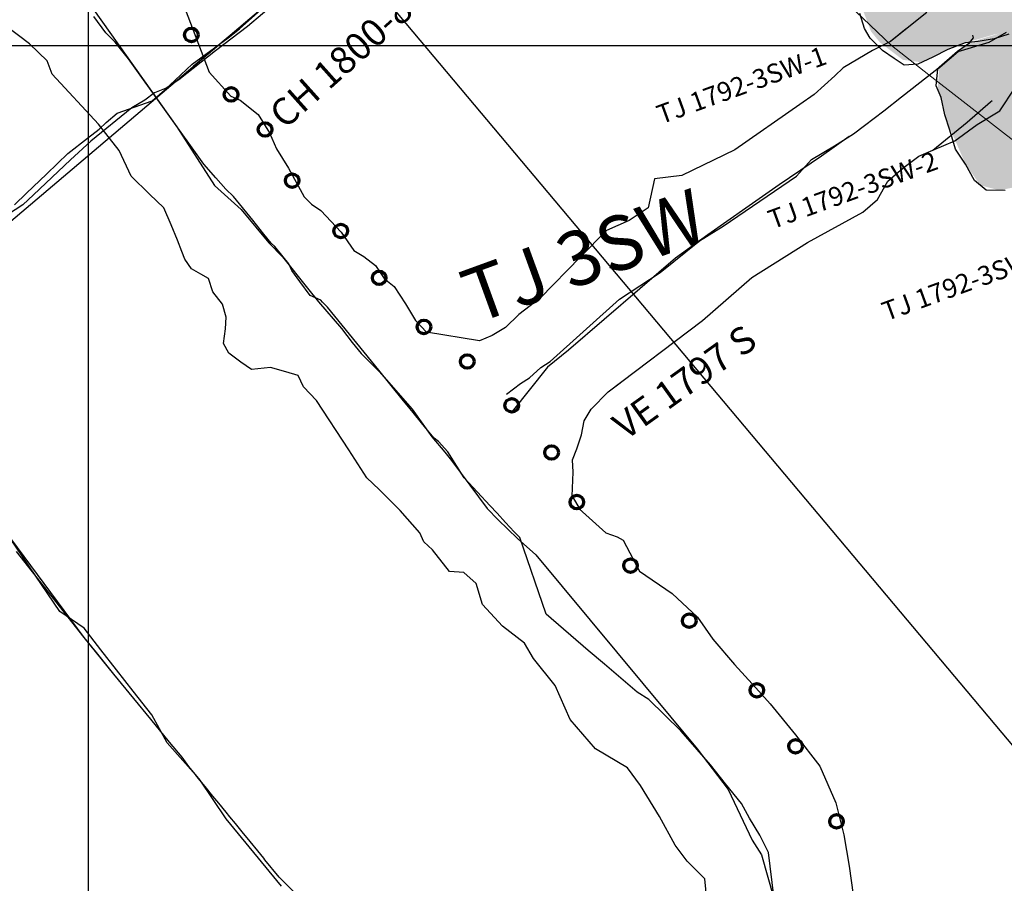
# Model space of a CAD drawing. Units: metres. Extents: x 373058 to 376642, y 653953 to 657537.
# Drawn here: x 374797 to 374834, y 655669 to 655701 of the extents above; entities that cross this region are included whole.
import ezdxf

# ---------------------------------------------------------------- set-up
doc = ezdxf.new("R2010")
doc.units = ezdxf.units.M
for name, color, linetype in [('01-Enero 2016', 50, 'Continuous'), ('2', 7, 'Continuous'), ('alcayatas', 7, 'Continuous'), ('CA 1792- W3-2 LT', 5, 'Continuous'), ('CA 1792-W3-3-LT', 5, 'Continuous'), ('CamarasPrimarias1792', 7, 'Continuous'), ('CamarasSecundarias1792', 7, 'Continuous'), ('Grid', 8, 'Continuous'), ('NV1839-CA1836-974NE-TP', 160, 'Continuous'), ('NV1839-PROYECTOS 2015', 7, 'Continuous'), ('NV1895-RP 1895-488SE-LT', 180, 'Continuous'), ('NV1895-RP 1895-488SE-TP', 180, 'Continuous'), ('VE 1776-773NE-LT', 180, 'Continuous'), ('VE-1801-814-LT', 5, 'Continuous'), ('VE-1801-814-TP', 5, 'Continuous')]:
    doc.layers.add(name, color=color, linetype=linetype)
doc.styles.get("Standard").update_dxf_attribs({"font": 'arial.ttf'})

msp = doc.modelspace()

# ---------------------------------------------------------------- hatches: boundary and pattern name
h = msp.add_hatch()
h.set_pattern_fill('GRAVEL', color=252, scale=0.08)
h.set_pattern_definition([(249.81302, (374766.7911, 655751.65723), (-8.30179547, -23.01713866), [0.273377, -27.064387]), (206.76998, (374766.69676, 655751.40064), (21.88553367, 10.942207086), [0.469124, -46.44324]), (154.31068, (374766.27791, 655751.18934), (27.16770047, -13.20720846), [0.330785, -32.747778]), (289.07393, (374765.730765, 655750.42337), (-13.20586475, 38.48822885), [0.427204, -42.29315]), (314.63389, (374765.87037, 655750.01962), (-18.488927305, 18.86702476), [0.418907, -41.471846]), (19.07393, (374766.16468, 655749.72152), (-38.48822885, -13.20586475), [0.427204, -42.29315]), (59.49448, (374766.56843, 655749.861126), (-16.980568626, -28.67695495), [0.564955, -55.930492]), (94.055565, (374766.855216, 655750.34788), (-3.395038753, 46.78935246), [0.533376, -52.804205]), (143.2298, (374766.81749, 655750.87992), (-24.90359479, 18.48982311), [0.42865, -42.436437]), (197.0366, (374766.47413, 655751.13651), (21.50810813, 6.41421958), [0.48937, -23.97915]), (244.197675, (374766.00623, 655750.993136), (-14.339261304, -29.809007787), [0.632862, -62.653418]), (160.61431, (374767.60612, 655751.15158), (-17.734524, 6.0376898), [0.216004, -21.384453]), (193.26947, (374767.40237, 655751.22328), (26.03609553, 6.03679399), [0.410946, -40.68371]), (246.8002, (374767.0024, 655751.129), (0.754627, -1.88668), [0.287367, -2.586314]), (224.99883, (374766.77977, 655751.30253), (7.9241459, 7.5464964), [0.154753, -15.320498]), (313.60165, (374766.67034, 655751.1931), (-4.1505618, 4.905413), [0.218852, -10.723802]), (52.764, (374766.82127, 655751.03463), (4.1507858, 6.0372419), [0.355456, -11.49304]), (183.3653, (374767.03636, 655751.3176), (4.5279874, -0.3774256), [0.25703, -6.16872]), (38.18978, (374765.57607, 655750.75543), (16.60291908, 13.20631266), [0.36007, -35.64706]), (92.14641, (374765.85907, 655750.97805), (0.75417934, -23.77198985), [0.30208, -29.905773]), (314.99883, (374766.88543, 655751.69496), (-7.5464964, 7.9241459), [0.309504, -15.165747]), (5.4107, (374767.10428, 655751.4761), (-21.13068253, -1.88623218), [0.36007, -35.64706]), (1.2442, (374766.04393, 655749.58568), (-10.9426549, 0.00022395), [0.347228, -17.014187]), (316.57538, (374766.39108, 655749.59322), (-17.73430007, 16.98034467), [0.290938, -28.802875]), (88.60165, (374767.65892, 655749.81582), (0.00022395, 10.9426549), [0.309504, -15.165747]), (39.15426, (374767.66648, 655750.12524), (-21.50833208, -17.35687447), [0.340626, -33.7219]), (91.2442, (374766.73445, 655749.44606), (-0.00022395, -10.9426549), [0.173614, -17.1878]), (123.11017, (374767.54572, 655749.77055), (-4.905189, 6.7920931), [0.10361, -10.257596]), (187.764, (374767.48912, 655749.85733), (6.4146675, 0.3772016), [0.418907, -7.959244]), (207.80924, (374767.07406, 655749.80074), (18.11217356, 9.4329525), [0.388214, -38.433092]), (325.4903, (374766.8892, 655750.8648), (-3.3959346, 3.018733), [0.29306, -7.03342]), (14.95746, (374767.130676, 655750.69879), (33.58281585, 9.05530295), [0.511645, -50.652807]), (82.74563, (374767.62498, 655750.83085), (-2.26432963, -16.22526953), [0.209207, -20.711514]), (111.8002, (374767.6514, 655751.0384), (-2.641307, 1.132053), [0.12192, -1.91008]), (142.05667, (374767.01368, 655749.84225), (12.82911101, -10.1882516), [0.282294, -27.947153]), (69.81302, (374766.79106, 655750.01583), (8.30179547, 23.01713866), [0.546754, -26.79101]), (21.8002, (374766.9797, 655750.529), (1.132053, 2.641307), [0.52832, -1.50368]), (347.10508, (374767.47028, 655750.7252), (24.1491915, -5.66048813), [0.321288, -31.807453]), (275.85484, (374767.78346, 655750.6535), (1.1318289, -8.3013476), [0.295863, -14.49732]), (229.44621, (374767.81364, 655750.35918), (-28.30064911, -33.2047184), [0.481716, -47.689972]), (197.22632, (374767.50045, 655749.99317), (-25.28146829, -7.923474063), [0.509624, -50.452677])])
h.paths.add_polyline_path([(374843.833, 655709.211), (374842.073, 655708.969), (374840.192, 655708.158), (374839.021, 655707.55), (374838.155, 655707.163), (374837.125, 655706.945), (374836.504, 655706.654), (374835.857, 655706.497), (374834.561, 655705.976), (374834.272, 655705.394), (374833.616, 655704.994), (374832.206, 655704.656), (374831.405, 655704.344), (374831.09, 655704.164), (374830.199, 655704.014), (374829.541, 655703.773), (374828.724, 655703.075), (374828.488, 655702.285), (374828.572, 655701.83), (374828.521, 655701.252), (374828.801, 655700.521), (374829.13, 655700.116), (374829.974, 655699.477), (374830.665, 655699.387), (374832.084, 655700.047), (374833.302, 655700.402), (374834.209, 655700.587), (374835.922, 655701.292), (374836.495, 655701.244), (374837.382, 655701.791), (374838.648, 655702.422), (374840.189, 655703.009), (374841.968, 655703.715), (374843.191, 655703.988), (374844.495, 655704.076), (374845.994, 655704.778), (374847.166, 655705.289), (374847.854, 655705.863), (374849.716, 655706.937), (374852.703, 655708.297), (374853.745, 655708.592), (374855.951, 655709.922), (374856.999, 655709.452), (374854.896, 655714.493), (374854.256, 655713.48), (374853.215, 655712.757), (374852.184, 655712.245)])
h = msp.add_hatch()
h.set_pattern_fill('GRAVEL', color=252, scale=0.08)
h.set_pattern_definition([(228.0127875, (1.46304, 2.032), (-16.256000001277, -18.287999998865), [0.273377152, -27.0643869117]), (184.969741, (1.28016, 1.8288), (24.383999990352, 2.032000115758), [0.469123776, -46.443239115]), (132.5104471, (0.8128, 1.78816), (20.320000008582, -22.351999992197), [0.330785216, -32.7477782353]), (267.273689, (0.02032, 1.28016), (2.032000004256, 40.639999999786), [0.427203616, -42.2931499406]), (292.83365418, (0, 0.85344), (-10.160000000851, 24.383999999644), [0.41890696, -41.4718461963]), (357.273689, (0.16256, 0.46736), (-40.639999999786, 2.032000004256), [0.427203616, -42.2931499406]), (37.69424047, (0.58928, 0.44704), (-26.415999998829, -20.32000000152), [0.564954928, -55.9304922514]), (72.25532837, (1.03632, 0.79248), (14.2240000038234, 44.703999998783), [0.533375616, -52.8042052815]), (121.42956562, (1.19888, 1.30048), (-16.256000002307, 26.415999998581), [0.4286504, -42.436436559]), (175.2363583, (0.97536, 1.66624), (22.35199999968, -2.03200000351), [0.489370624, -23.97914956]), (222.3974378, (0.48768, 1.70688), (-24.38399999922, -22.352000000851), [0.632862336, -62.65341801]), (138.81407483, (2.032, 1.25984), (-14.223999999147, 12.19200000099), [0.216003632, -21.3844526595]), (171.4692344, (1.86944, 1.40208), (26.416000000712, -4.06399999539), [0.410945584, -40.6837111976]), (225, (1.463, 1.463), (-3e-16, -2.032), [0.287367472, -2.586314487]), (203.19859051, (1.3208, 1.70688), (10.16000000028, 4.06399999929), [0.154753056, -15.320497895]), (291.80140949, (1.17856, 1.64592), (-2.03200000043, 6.09599999986), [0.218852496, -10.723802392]), (30.96375653, (1.25984, 1.44272), (6.09600000015, 4.06399999978), [0.355455728, -11.4930385223]), (161.56505118, (1.56464, 1.6256), (4.0640000001, -2.0319999998), [0.257029712, -6.1687184935]), (16.389540334, (0, 1.64592), (20.32, 6.096), [0.3600704, -35.647061338]), (70.34617594, (0.34544, 1.74752), (-8.128000000743, -22.351999999736), [0.302079152, -29.9057725426]), (293.19859051, (1.56464, 2.032), (-4.06399999929, 10.16000000028), [0.30950408, -15.165746871]), (343.61045967, (1.68656, 1.74752), (-20.320000000426, 6.095999998578), [0.3600704, -35.647061338]), (339.44395478, (0, 0.38608), (-10.16, 4.064), [0.34722816, -17.0141874505]), (294.7751406, (0.32512, 0.26416), (-10.160000012094, 22.351999994502), [0.290937696, -28.8028747046]), (66.80140949, (1.58496, 0), (4.06399999936, 10.16000000026), [0.30950408, -15.165746871]), (17.35402464, (1.70688, 0.28448), (-26.415999999474, -8.128000001706), [0.340626192, -33.721900784]), (69.44395478, (0.58928, 0), (-4.06400000007, -10.15999999997), [0.17361408, -17.1878015305]), (101.309932474, (1.46304, 0), (-2.032, 8.128), [0.10361168, -10.2575959716]), (165.96375653, (1.4427, 0.1016), (6.096, -2.032), [0.41890696, -7.959243671]), (186.00900596, (1.03632, 0.2032), (20.319999999892, 2.032000001063), [0.3882136, -38.4330918907]), (303.69006753, (1.25984, 1.25984), (-2.0320000003, 4.06399999986), [0.293059104, -7.033421088]), (353.15722659, (1.4224, 1.016), (34.5440000002125, -4.0639999981915), [0.511645408, -50.652807252]), (60.9453959, (1.9304, 0.95504), (-8.128000000224, -14.22399999987), [0.209206592, -20.7115138545]), (90, (2.032, 1.138), (-2.032, 2.032), [0.12192, -1.91008]), (120.25643716, (0.99568, 0.26416), (8.127999999006, -14.224000000568), [0.282293568, -27.9471526186]), (48.0127875, (0.85344, 0.508), (16.25600000134, 18.287999998808), [0.546754304, -26.7910097597]), (0, (1.2192, 0.9144), (2.032, 2.032), [0.52832, -1.50368]), (325.3048465, (1.74752, 0.9144), (20.320000007697, -14.223999989004), [0.321287648, -31.8074533793]), (254.0546041, (2.01168, 0.73152), (-2.03199999986, -8.12800000004), [0.295863264, -14.497320031]), (207.64597536, (1.9304, 0.44704), (-38.608000001419, -20.319999997305), [0.48171608, -47.6899715384]), (175.42607874, (1.50368, 0.22352), (-26.415999999999, 2.032), [0.509623568, -50.452677165])])
h.paths.add_polyline_path([(374856.406, 655709.955), (374855.902, 655709.149), (374854.022, 655707.977), (374851.888, 655707.266), (374847.45, 655705.571), (374845.635, 655704.89), (374841.309, 655703.215), (374837.451, 655701.661), (374834.928, 655700.87), (374832.433, 655700.119), (374831.313, 655699.188), (374831.256, 655698.395), (374831.609, 655697.175), (374832.28, 655695.639), (374832.824, 655694.862), (374833.527, 655694.678), (374834.624, 655694.903), (374836.63, 655695.595), (374839.337, 655696.761), (374841.318, 655697.516), (374843.261, 655698.36), (374846.07, 655699.333), (374849.04, 655700.748), (374851.695, 655702.021), (374853.676, 655703.099), (374854.951, 655703.223), (374855.807, 655703.589), (374857.022, 655704.222), (374857.713, 655704.71), (374858.498, 655705.104)])

# ---------------------------------------------------------------- linework, layer by layer
at = {"color": 5}
msp.add_circle((374850.373, 655745.003, 1793.915), 1792.011, dxfattribs=at)
at = {"layer": '01-Enero 2016', "color": 76, "elevation": 1770}
msp.add_lwpolyline([(374850, 655738.348), (374750, 655653.585)], dxfattribs=at)
at = {"layer": '01-Enero 2016', "color": 200, "elevation": 1780}
msp.add_lwpolyline([(374800, 655714.723), (374850, 655655.232)], dxfattribs=at)
at = {"layer": '01-Enero 2016', "color": 1}
msp.add_polyline3d([(374809.982, 655704.384, 1832.617), (374803.858, 655699.237, 1832.617)], dxfattribs=at)
at = {"layer": '2', "color": 6, "lineweight": 0, "elevation": 1792}
msp.add_lwpolyline([(374815.756, 655763.744), (374818.316, 655758.77), (374820.992, 655754.332), (374820.675, 655748.633), (374820.485, 655743.503), (374820.294, 655738.88), (374819.851, 655735.397), (374819.622, 655732.701), (374819.102, 655727.868), (374819.102, 655727.868), (374819.629, 655721.622), (374819.172, 655717.881), (374820.765, 655714.63), (374825.143, 655709.543), (374827.199, 655702.258), (374829.556, 655700.002), (374830.931, 655698.922), (374835.546, 655695.341)], dxfattribs=at)
at = {"layer": 'alcayatas', "color": 1, "lineweight": 70}
for centre in [(374803.789, 655700.394), (374805.249, 655698.204), (374806.502, 655696.915), (374807.498, 655695.035), (374809.286, 655693.183), (374810.699, 655691.458), (374812.347, 655689.654), (374813.939, 655688.381), (374815.579, 655686.767), (374817.043, 655685.033), (374817.974, 655683.209), (374819.948, 655680.873), (374822.109, 655678.847), (374824.597, 655676.288), (374826.024, 655674.226), (374827.53, 655671.466)]:
    msp.add_circle(centre, 0.25, dxfattribs=at)
at = {"layer": 'CA 1792- W3-2 LT', "color": 252}
msp.add_polyline3d([(374833.742, 655694.677, 1793.992), (374833.035, 655694.679, 1793.979), (374832.613, 655695.045, 1793.975), (374832.28, 655695.639, 1793.974), (374831.914, 655696.187, 1794.136), (374831.697, 655696.891, 1794.137), (374831.521, 655697.459, 1794.137), (374831.379, 655698.095, 1794.136), (374831.202, 655698.526, 1794.135), (374831.262, 655699.144, 1794.153), (374832.013, 655699.786, 1794.078), (374833.146, 655700.124, 1793.98), (374833.786, 655700.493, 1793.997)], dxfattribs=at)
at = {"layer": 'CA 1792-W3-3-LT', "color": 252}
msp.add_polyline3d([(374833.871, 655700.428, 1794.285), (374833.337, 655700.253, 1794.282), (374832.741, 655700.155, 1794.279), (374832.261, 655700.099, 1794.277), (374831.632, 655699.855, 1794.273), (374831.076, 655699.574, 1794.268), (374830.528, 655699.317, 1794.262), (374830.019, 655699.285, 1794.259), (374829.654, 655699.529, 1794.257), (374829.217, 655699.821, 1794.256), (374828.768, 655700.271, 1794.489), (374828.559, 655700.632, 1794.49), (374828.384, 655701.182, 1794.402)], dxfattribs=at)
at = {"layer": 'Grid', "color": 254}
for points in [[(374800, 655450), (374800, 655900)], [(374650, 655700), (374873.325, 655700)]]:
    msp.add_lwpolyline(points, dxfattribs=at)
at = {"layer": 'NV1839-CA1836-974NE-TP'}
for points in [[(374806.963, 655701.634, 1832.552), (374805.851, 655700.701, 1832.56), (374804.679, 655699.805, 1832.633), (374803.322, 655698.748, 1832.625), (374803.322, 655698.748, 1832.625), (374802.863, 655698.439, 1832.609), (374802.428, 655698.266, 1832.57), (374802.069, 655697.99, 1832.568), (374801.601, 655697.708, 1832.571), (374800.086, 655696.484, 1832.712), (374800.086, 655696.484, 1832.712), (374799.345, 655695.795, 1832.633), (374797.979, 655694.511, 1832.712), (374797.582, 655694.138, 1832.715), (374796.239, 655693.275, 1832.865)], [(374797.281, 655694.145, 1837.348), (374797.722, 655694.568, 1837.313), (374798.458, 655695.273, 1837.327), (374798.864, 655695.663, 1837.241), (374799.245, 655696.027, 1836.887), (374799.971, 655696.6, 1836.6), (374800.395, 655696.925, 1836.607), (374800.647, 655697.168, 1836.632), (374801.058, 655697.51, 1836.661), (374801.058, 655697.51, 1836.661), (374801.058, 655697.51, 1836.661), (374802.342, 655697.968, 1837.097), (374802.796, 655698.359, 1837.258), (374803.189, 655698.724, 1837.248), (374803.822, 655699.317, 1837.19), (374805.147, 655700.293, 1836.698), (374805.562, 655700.617, 1836.398), (374806.332, 655701.306, 1836.34)]]:
    msp.add_polyline3d(points, dxfattribs=at)
at = {"layer": 'NV1895-RP 1895-488SE-LT', "color": 254}
for points in [[(374802.963, 655702.482, 1800.044), (374803.367, 655701.869, 1800.025), (374804.445, 655699.022, 1802.395), (374804.445, 655699.022, 1802.395), (374805.237, 655698.141, 1802.419), (374805.579, 655697.998, 1802.318), (374806.25, 655697.47, 1802.242), (374806.657, 655696.791, 1802.225), (374806.915, 655696.198, 1802.267), (374807.358, 655695.496, 1802.421), (374807.937, 655694.441, 1801.913), (374808.203, 655694.169, 1801.993), (374808.556, 655693.935, 1802.071), (374809.304, 655693.138, 1802.295), (374809.767, 655692.465, 1802.468), (374810.133, 655692.238, 1802.536), (374810.569, 655691.909, 1802.746), (374810.889, 655691.44, 1802.843), (374811.245, 655691.134, 1802.974), (374811.664, 655690.502, 1803.089), (374812.038, 655689.884, 1803.183), (374812.44, 655689.458, 1803.289)], [(374814.265, 655680.216, 1804.841), (374813.815, 655680.616, 1804.841), (374813.289, 655680.656, 1804.841), (374812.665, 655681.449, 1804.543), (374812.342, 655681.746, 1804.516), (374812.192, 655682.079, 1804.5), (374811.468, 655682.902, 1803.805), (374811.205, 655683.169, 1803.923), (374810.7, 655683.672, 1803.696), (374810.247, 655684.097, 1803.615), (374809.586, 655685.138, 1803.468), (374808.388, 655686.943, 1802.752), (374807.912, 655687.444, 1802.658), (374807.716, 655687.864, 1802.63), (374807.269, 655687.997, 1802.877), (374806.695, 655688.163, 1802.821), (374805.997, 655688.089, 1802.744), (374805.613, 655688.362, 1802.55), (374805.17, 655688.686, 1802.418), (374804.968, 655689.039, 1802.388), (374805.044, 655689.584, 1802.345), (374805.065, 655690.014, 1802.304), (374804.934, 655690.495, 1802.264), (374804.574, 655690.94, 1802.183), (374804.424, 655691.437, 1802.258), (374804.139, 655691.595, 1802.401), (374803.79, 655691.788, 1802.312), (374803.544, 655692.14, 1802.261), (374803.433, 655692.423, 1802.238), (374803.276, 655692.84, 1802.19), (374803.041, 655693.411, 1802.211), (374802.771, 655694.033, 1802.08), (374802.246, 655694.537, 1802.21), (374801.566, 655695.195, 1802.317), (374801.566, 655695.195, 1802.317), (374801.566, 655695.195, 1802.317), (374801.125, 655696.143, 1802.866), (374800.375, 655697.117, 1802.845), (374800.375, 655697.117, 1802.845), (374798.66, 655698.947, 1800.618), (374798.477, 655699.44, 1800.677), (374797.836, 655700.061, 1800.684), (374796.966, 655700.716, 1800.564)], [(374817.798, 655683.423, 1804.608), (374818.098, 655682.922, 1804.814)]]:
    msp.add_polyline3d(points, dxfattribs=at)
at = {"layer": 'NV1895-RP 1895-488SE-TP'}
for points in [[(374799.852, 655701.802, 1798.131), (374803.254, 655697.014, 1799.627), (374804.635, 655694.86, 1800.364), (374805.616, 655693.975, 1800.691), (374806.638, 655692.746, 1800.825), (374807.137, 655692.226, 1800.871), (374808.06, 655691.078, 1801.299), (374808.464, 655690.576, 1801.386), (374809.309, 655689.592, 1801.801), (374809.71, 655689.081, 1801.905), (374810.032, 655688.67, 1801.947), (374810.696, 655688.014, 1801.956), (374811.913, 655686.624, 1802.267), (374812.64, 655685.609, 1802.556), (374813.11, 655685.043, 1802.606), (374813.365, 655684.736, 1802.657), (374814.673, 655682.972, 1802.832), (374815.079, 655682.56, 1802.945), (374815.792, 655681.865, 1803.096), (374816.459, 655681.27, 1803.223), (374822.405, 655674.13, 1804.427), (374823.539, 655672.634, 1804.742), (374824.432, 655670.768, 1804.937), (374824.432, 655670.768, 1804.937), (374824.764, 655670.237, 1805.01), (374825.206, 655668.676, 1805.263)], [(374825.229, 655668.713, 1810.034), (374825.021, 655670.32, 1810.289), (374824.708, 655670.957, 1810.275), (374824.331, 655671.583, 1810.244), (374824.038, 655672.119, 1810.349), (374823.449, 655672.846, 1810.435), (374822.895, 655673.548, 1810.394), (374822.399, 655674.113, 1810.267), (374821.795, 655674.797, 1809.989), (374820.629, 655675.953, 1810.694), (374820.195, 655676.222, 1810.402), (374818.986, 655677.25, 1809.866), (374818.386, 655677.746, 1809.696), (374816.842, 655679.082, 1809.761), (374815.871, 655681.904, 1808.645), (374815.871, 655681.904, 1808.645), (374815.871, 655681.904, 1808.645), (374815.67, 655682.121, 1808.48), (374815.351, 655682.464, 1808.177), (374815.036, 655682.804, 1807.996), (374814.774, 655683.086, 1807.735), (374814.318, 655683.577, 1807.66), (374813.832, 655684.102, 1807.609), (374813.224, 655685.057, 1807.437), (374812.885, 655685.435, 1807.318), (374812.718, 655685.556, 1807.05), (374812.414, 655685.931, 1806.854), (374811.791, 655686.699, 1806.732), (374811.599, 655686.934, 1806.501), (374810.687, 655688.059, 1806.393), (374808.8, 655690.385, 1806.148), (374808.608, 655690.567, 1805.858), (374808.55, 655690.638, 1805.583), (374808.158, 655690.811, 1805.715), (374807.779, 655691.327, 1805.645), (374807.483, 655691.729, 1805.528), (374807.372, 655691.975, 1805.418), (374806.861, 655692.614, 1805.535), (374806.725, 655692.733, 1805.452), (374806.456, 655693.068, 1805.234), (374806.045, 655693.574, 1805.243), (374805.342, 655694.446, 1805.308), (374805.058, 655694.717, 1805.292), (374804.685, 655695.143, 1805.162), (374804.246, 655695.646, 1804.958), (374804.246, 655695.646, 1804.958), (374804.246, 655695.646, 1804.958), (374804.246, 655695.646, 1804.958), (374804.246, 655695.646, 1804.958), (374804.246, 655695.646, 1804.958), (374804.246, 655695.646, 1804.958), (374804.246, 655695.646, 1804.958), (374801.479, 655699.511, 1804.859), (374800.985, 655700.13, 1804.933), (374800.643, 655700.475, 1804.738), (374800.201, 655701.068, 1804.546)], [(374796.889, 655682.198, 1834.508), (374799.828, 655678.23, 1834.44), (374800.927, 655676.882, 1834.771)], [(374807.631, 655668.797, 1841.543), (374807.014, 655669.408, 1841.355), (374806.495, 655670.045, 1841.204), (374806.455, 655670.109, 1841.213), (374806.229, 655670.384, 1841.181), (374805.953, 655670.721, 1841.082), (374805.658, 655671.08, 1841.073), (374805.407, 655671.386, 1841.23), (374805.201, 655671.637, 1841.134), (374805.065, 655671.803, 1841.046), (374804.797, 655672.13, 1841.169), (374804.577, 655672.398, 1840.915), (374804.34, 655672.686, 1840.432), (374804.049, 655673.04, 1840.21), (374803.948, 655673.163, 1840.133), (374802.895, 655674.355, 1840.449), (374802.329, 655675.379, 1840.454), (374801.65, 655676.254, 1840.45), (374801.036, 655677.039, 1840.145), (374800.46, 655677.776, 1839.801), (374799.846, 655678.569, 1839.41), (374799.846, 655678.569, 1839.41), (374799.846, 655678.569, 1839.41), (374799.846, 655678.569, 1839.41), (374798.944, 655679.189, 1839.407), (374798.272, 655680.175, 1839.366), (374797.126, 655681.858, 1839.391)], [(374807.631, 655668.797, 1841.543), (374807.014, 655669.408, 1841.355), (374806.495, 655670.045, 1841.204), (374806.455, 655670.109, 1841.213), (374806.229, 655670.384, 1841.181), (374805.953, 655670.721, 1841.082), (374805.658, 655671.08, 1841.073), (374805.407, 655671.386, 1841.23), (374805.201, 655671.637, 1841.134), (374805.065, 655671.803, 1841.046), (374804.797, 655672.13, 1841.169), (374804.577, 655672.398, 1840.915), (374804.34, 655672.686, 1840.432), (374804.049, 655673.04, 1840.21), (374803.948, 655673.163, 1840.133), (374802.895, 655674.355, 1840.449), (374802.329, 655675.379, 1840.454), (374801.65, 655676.254, 1840.45), (374801.036, 655677.039, 1840.145), (374800.46, 655677.776, 1839.801), (374799.846, 655678.569, 1839.41), (374799.846, 655678.569, 1839.41), (374799.846, 655678.569, 1839.41), (374799.846, 655678.569, 1839.41), (374798.944, 655679.189, 1839.407), (374798.272, 655680.175, 1839.366), (374797.126, 655681.858, 1839.391)], [(374797.346, 655681.389, 1833.684), (374798.65, 655679.723, 1834.105), (374799.828, 655678.23, 1834.44), (374800.285, 655677.675, 1834.581), (374800.927, 655676.882, 1834.771), (374801.662, 655675.985, 1835.044), (374802.288, 655675.22, 1835.336), (374802.974, 655674.383, 1835.61), (374803.432, 655673.825, 1835.813), (374803.68, 655673.478, 1835.871), (374804.101, 655672.977, 1836.019), (374804.101, 655672.977, 1836.019), (374804.101, 655672.977, 1836.019), (374805.062, 655671.553, 1836.449), (374807.095, 655669.076, 1836.925)], [(374797.346, 655681.389, 1833.684), (374798.65, 655679.723, 1834.105), (374799.828, 655678.23, 1834.44), (374800.285, 655677.675, 1834.581), (374800.927, 655676.882, 1834.771), (374801.662, 655675.985, 1835.044), (374802.288, 655675.22, 1835.336), (374802.974, 655674.383, 1835.61), (374803.432, 655673.825, 1835.813), (374803.68, 655673.478, 1835.871), (374804.101, 655672.977, 1836.019), (374804.101, 655672.977, 1836.019), (374804.101, 655672.977, 1836.019), (374805.062, 655671.553, 1836.449), (374807.095, 655669.076, 1836.925)]]:
    msp.add_polyline3d(points, dxfattribs=at)
at = {"layer": 'VE 1776-773NE-LT', "color": 254}
for points in [[(374818.059, 655682.957, 1804.814), (374819.037, 655682.079, 1804.814), (374819.454, 655681.932, 1804.772), (374819.679, 655681.807, 1804.734), (374820.284, 655680.665, 1804.838), (374821.476, 655679.846, 1804.885), (374822.414, 655678.983, 1805.121), (374822.979, 655678.162, 1805.268), (374823.771, 655677.235, 1805.405), (374824.556, 655676.379, 1805.492), (374825.089, 655675.789, 1805.545), (374826.018, 655674.643, 1805.561), (374826.914, 655673.495, 1805.556), (374827.503, 655672.145, 1805.719), (374827.802, 655670.974, 1805.969), (374827.99, 655669.812, 1806.14), (374828.144, 655668.765, 1806.347)], [(374822.795, 655668.209, 1806.58), (374822.681, 655669.355, 1806.357), (374822.036, 655669.997, 1806.355), (374821.596, 655670.596, 1806.339), (374821.011, 655671.65, 1806.28), (374820.318, 655672.779, 1806.103), (374819.833, 655673.439, 1806.097), (374818.658, 655674.132, 1805.581), (374817.723, 655675.207, 1805.42), (374817.182, 655676.467, 1805.285), (374816.381, 655677.455, 1805.1), (374816.042, 655678.022, 1805.058), (374815.237, 655678.648, 1805.003), (374814.501, 655679.444, 1804.841), (374814.265, 655680.216, 1804.841)]]:
    msp.add_polyline3d(points, dxfattribs=at)
at = {"layer": 'VE-1801-814-LT', "color": 254}
for points in [[(374830.851, 655701.217, 1802.747), (374829.515, 655700.148, 1802.757), (374828.858, 655699.817, 1802.796), (374827.772, 655699.179, 1802.902), (374827.473, 655698.889, 1803.091), (374826.709, 655698.206, 1803.008), (374826.176, 655697.84, 1802.024), (374823.79, 655696.172, 1802.452), (374821.839, 655695.224, 1802.647), (374820.831, 655695.106, 1802.618), (374820.595, 655694.028, 1803.373), (374819.901, 655693.568, 1803.496), (374819.068, 655693.194, 1803.477), (374818.104, 655692.227, 1803.672), (374816.63, 655690.711, 1803.014), (374816.63, 655690.711, 1803.014), (374815.843, 655690.113, 1803.116), (374815.349, 655689.638, 1803.229), (374814.861, 655689.334, 1803.309), (374814.395, 655689.145, 1803.361), (374812.44, 655689.458, 1803.289), (374812.44, 655689.458, 1803.289)], [(374830.097, 655700.613, 1802.753), (374829.515, 655700.148, 1802.757), (374828.858, 655699.817, 1802.796), (374827.772, 655699.179, 1802.902), (374827.473, 655698.889, 1803.091), (374826.709, 655698.206, 1803.008), (374826.176, 655697.84, 1802.024), (374823.79, 655696.172, 1802.452), (374821.839, 655695.224, 1802.647), (374820.831, 655695.106, 1802.618), (374820.595, 655694.028, 1803.373), (374819.901, 655693.568, 1803.496), (374819.068, 655693.194, 1803.477), (374818.104, 655692.227, 1803.672), (374816.63, 655690.711, 1803.014), (374816.63, 655690.711, 1803.014), (374815.843, 655690.113, 1803.116), (374815.349, 655689.638, 1803.229), (374814.861, 655689.334, 1803.309), (374814.395, 655689.145, 1803.361), (374812.44, 655689.458, 1803.289), (374812.44, 655689.458, 1803.289)], [(374817.798, 655683.423, 1804.608), (374817.836, 655684.314, 1804.062), (374817.82, 655684.762, 1804.057), (374817.977, 655685.174, 1804.01), (374818.141, 655685.683, 1803.887), (374818.245, 655686.196, 1803.72), (374818.496, 655686.624, 1803.604), (374819.13, 655687.262, 1803.524), (374819.13, 655687.262, 1803.524), (374822.595, 655689.884, 1802.853), (374824.408, 655691.47, 1802.681), (374826.46, 655692.754, 1802.439), (374828.504, 655693.871, 1802.041), (374829.042, 655694.338, 1801.983), (374829.422, 655695.019, 1803.202), (374829.971, 655695.496, 1803.243), (374830.561, 655695.938, 1803.24), (374831.078, 655696.151, 1802.727), (374831.078, 655696.151, 1802.727), (374831.078, 655696.151, 1802.727), (374831.88, 655696.501, 1801.668), (374832.707, 655697.101, 1801.499), (374833.545, 655697.6, 1801.358), (374834.091, 655698.439, 1801.277)], [(374817.798, 655683.423, 1804.608), (374817.836, 655684.314, 1804.062), (374817.82, 655684.762, 1804.057), (374817.977, 655685.174, 1804.01), (374818.141, 655685.683, 1803.887), (374818.245, 655686.196, 1803.72), (374818.496, 655686.624, 1803.604), (374819.13, 655687.262, 1803.524), (374819.13, 655687.262, 1803.524), (374822.595, 655689.884, 1802.853), (374824.408, 655691.47, 1802.681), (374826.46, 655692.754, 1802.439), (374828.504, 655693.871, 1802.041), (374829.042, 655694.338, 1801.983), (374829.422, 655695.019, 1803.202), (374829.971, 655695.496, 1803.243), (374830.561, 655695.938, 1803.24), (374831.078, 655696.151, 1802.727), (374832.334, 655697.179, 1802.671), (374833.2, 655697.928, 1802.71), (374833.258, 655697.984, 1802.741)], [(374816.849, 655690.936, 1803.112), (374816.63, 655690.711, 1803.014), (374815.843, 655690.113, 1803.116), (374815.349, 655689.638, 1803.229), (374814.861, 655689.334, 1803.309), (374814.395, 655689.145, 1803.361), (374812.44, 655689.458, 1803.289), (374812.44, 655689.458, 1803.289)], [(374817.798, 655683.423, 1804.608), (374817.836, 655684.314, 1804.062), (374817.82, 655684.762, 1804.057), (374817.977, 655685.174, 1804.01), (374818.141, 655685.683, 1803.887), (374818.245, 655686.196, 1803.72), (374818.496, 655686.624, 1803.604), (374819.13, 655687.262, 1803.524), (374819.572, 655687.596, 1803.438)]]:
    msp.add_polyline3d(points, dxfattribs=at)
at = {"layer": 'VE-1801-814-TP'}
for points in [[(374815.384, 655687.174, 1806.853), (374815.384, 655687.174, 1806.853), (374815.898, 655687.572, 1806.797), (374816.227, 655687.779, 1806.582), (374816.652, 655688.158, 1806.446), (374816.994, 655688.386, 1806.123), (374819.54, 655690.673, 1806.434), (374821.035, 655691.658, 1806.975), (374822.485, 655692.822, 1806.307), (374823.355, 655693.358, 1805.009), (374826.059, 655695.195, 1805.705), (374826.609, 655695.808, 1805.767), (374827.461, 655696.31, 1805.456), (374828.159, 655696.756, 1805.593), (374828.562, 655697.064, 1805.509), (374829.273, 655697.599, 1805.399), (374829.926, 655698.119, 1805.008), (374831.158, 655699.085, 1805.383), (374831.215, 655699.126, 1805.186), (374831.986, 655699.793, 1804.749), (374832.425, 655700.105, 1804.578), (374832.568, 655700.288, 1803.368), (374832.545, 655700.389, 1803.36)], [(374828.011, 655696.661, 1801.195), (374828, 655696.656, 1801.185), (374826.979, 655695.934, 1801.184), (374825.416, 655694.875, 1801.252), (374824.19, 655694.021, 1801.412), (374822.796, 655693.036, 1801.804), (374821.601, 655692.188, 1802.01), (374817.663, 655688.796, 1802.327), (374816.897, 655688.167, 1802.302), (374815.593, 655686.537, 1802.632), (374815.593, 655686.536, 1802.632)]]:
    msp.add_polyline3d(points, dxfattribs=at)

# ---------------------------------------------------------------- texts
at = {"layer": 'CamarasPrimarias1792', "linetype": 'Continuous'}
for s, p in [('TJ 1792-3SW-1 ', (374821.074, 655697.101, 1776)), ('TJ 1792-3SW-2 ', (374825.17, 655693.239, 1792)), ('TJ 1792-3SW-3 ', (374829.362, 655689.86, 1792))]:
    msp.add_text(s, height=0.7, rotation=20, dxfattribs=at).set_placement(p)
at = {"layer": 'CamarasSecundarias1792', "linetype": 'Continuous'}
msp.add_text('TJ 3SW', height=2, rotation=20, dxfattribs=at).set_placement((374814.228, 655689.749, 1792))
at = {"layer": 'NV1839-PROYECTOS 2015', "color": 104, "linetype": 'Continuous', "lineweight": 0}
msp.add_text('CH 1800-805', height=1, rotation=41.8084, dxfattribs=at).set_placement((374807.23, 655696.896, -16.564))
at = {"layer": 'VE-1801-814-LT', "color": 254}
msp.add_text('VE 1797 S', height=1, rotation=35.5732, dxfattribs=at).set_placement((374819.768, 655685.465, 4.877))

doc.saveas('drawing.dxf')
